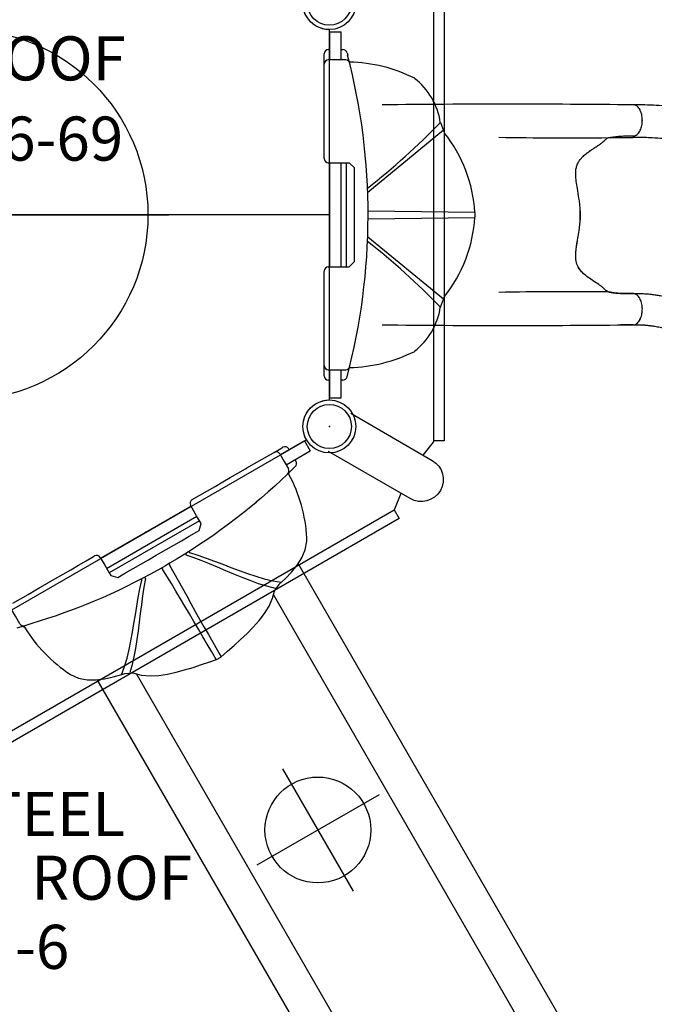
# Model space of a CAD drawing. Extents: x 4818 to 5304, y -5261 to -4813.
# Drawn here: x 5118 to 5190, y -5043 to -4932 of the extents above; entities that cross this region are included whole.
import ezdxf
from ezdxf.enums import TextEntityAlignment as Align

# ---------------------------------------------------------------- set-up
doc = ezdxf.new("R2010")
doc.units = 0
doc.header["$MEASUREMENT"] = 0
doc.linetypes.add('CENTER', pattern=[0.6, 0.375, -0.075, 0.075, -0.075])
doc.layers.get('0').update_dxf_attribs({"color": 5, "linetype": 'CONTINUOUS'})
doc.layers.add('Ft', color=1, linetype='CONTINUOUS', plot=False)
doc.layers.add('Node', color=7, linetype='CONTINUOUS', plot=False)
for name, color, linetype in [('PARTNO', 7, 'CONTINUOUS'), ('PHASE-1', 6, 'CONTINUOUS'), ('TXT', 7, 'CENTER')]:
    doc.layers.add(name, color=color, linetype=linetype)
doc.styles.add('ROMANS', font='ROMANS.SHX', dxfattribs={"height": 5})
doc.styles.add('SIMPLEX', font='simplex.shx')

# ---------------------------------------------------------------- blocks, each defined once
blk = doc.blocks.new('PARTNO')
at = {"layer": 'TXT', "style": 'ROMANS'}
blk.add_attdef('PARTNO', text='', height=5, dxfattribs=at).set_placement((0, 0), align=Align.CENTER)
blk = doc.blocks.new('23536069')
blk.add_line((83.14, 0), (0, 0))
blk.add_lwpolyline([(80.54, -25.5, -0.57735), (83.14, -21), (83.14, 21, -0.57735), (80.54, 25.5), (44.17, 46.5, -0.57735), (38.97, 46.5), (2.6, 25.5, -0.57735), (0, 21), (0, -21, -0.57735), (2.6, -25.5), (38.97, -46.5, -0.57735), (44.17, -46.5)], format="xyb", close=True)
for centre, radius in [((41.57, 48), 3), ((41.57, 48), 2.5), ((0, 24), 3), ((83.14, 24), 3), ((0, 24), 2.5), ((83.14, 24), 2.5), ((0, -24), 3), ((83.14, -24), 3), ((0, -24), 2.5), ((83.14, -24), 2.5), ((41.57, -48), 3), ((41.57, -48), 2.5)]:
    blk.add_circle(centre, radius)
at = {"layer": 'Ft'}
for p, q in [((41.57, 23.31), (41.57, -24.13)), ((18.33, 0), (64.93, 0))]:
    blk.add_line(p, q, dxfattribs=at)
blk.add_circle((41.57, 0), 21, dxfattribs=at)
at = {"layer": 'Node'}
for p in [(41.57, 48), (20.78, 36), (62.35, 36), (0, 24), (83.14, 24), (0, 0), (41.57, 0), (83.14, 0), (0, -24), (83.14, -24), (20.78, -36), (62.35, -36), (41.57, -48)]:
    blk.add_point(p, dxfattribs=at)
at = {"layer": 'PARTNO'}
ref = blk.add_blockref('PARTNO', (42.26, 6.14), dxfattribs=at)
ref.add_attrib('PARTNO', '714-536-69', dxfattribs={"height": 5, "style": 'SIMPLEX'}).set_placement((42.26, 6.14), align=Align.CENTER)
at = {"layer": 'Ft'}
blk.add_text('V', height=5, dxfattribs=at).set_placement((19.22, 15.74))
at = {"layer": 'TXT', "style": 'SIMPLEX'}
for s, p in [('6\'6"', (43.62, 32.28)), ('DECK', (43.62, 24.92)), ('FOR ROOF', (43.62, 17.09))]:
    blk.add_text(s, height=5, dxfattribs=at).set_placement(p, align=Align.MIDDLE)
blk = doc.blocks.new('23862600')
at = {"flags": 128}
for points in [[(93.78, -27.25), (94.95, -25.77, 0.133797), (95, -25.64), (95, 25.61, 0.14369), (94.95, 25.74), (93.78, 27.22)], [(85.56, -22.51), (94.81, -27.85, -0.999299), (92.31, -32.18), (83.06, -26.84)], [(44.1, -58.82), (45.97, -59.09, 0.133797), (46.11, -59.07), (90.49, -33.45, 0.14369), (90.58, -33.34), (91.28, -31.58)]]:
    blk.add_lwpolyline(points, format="xyb", dxfattribs=at)
for points in [[(95, 25.61), (96.15, 25.61), (96.15, -25.64), (95, -25.64)], [(90.49, -33.45), (91.07, -34.44), (46.68, -60.07), (46.11, -59.07)]]:
    blk.add_lwpolyline(points, dxfattribs=at)
at = {"layer": 'PARTNO'}
ref = blk.add_blockref('PARTNO', (38.04, -85.51), dxfattribs=at)
ref.add_attrib('PARTNO', '714-862-6', dxfattribs={"height": 5, "style": 'SIMPLEX'}).set_placement((38.04, -85.51), align=Align.CENTER)
at = {"layer": 'TXT', "style": 'SIMPLEX'}
for s, p in [('PERF STEEL ', (41.82, -68.6)), ('HEXAGON ROOF', (41.82, -75.82))]:
    blk.add_text(s, height=5, dxfattribs=at).set_placement(p, align=Align.MIDDLE)
blk = doc.blocks.new('2363806U')
for p, q in [((0, 20.75), (0, 17.57)), ((0, 20.75), (1.32, 20.75)), ((1.32, 17.57), (1.32, 20.75)), ((-0.59, 17.99), (-0.59, 18.26)), ((-0.59, 17.1), (-0.59, 17.99)), ((-0.1, 18.75), (0, 18.75)), ((1.32, 18.75), (1.53, 18.75)), ((2.25, 17.45), (2.25, 17.45)), ((3.2, 13.05), (3.3, 12.51)), ((3.3, 12.51), (3.3, 12.5)), ((78.84, 13.17), (11.69, 13.17)), ((13.36, 8.97), (76.49, 8.97)), ((0, 5.91), (0, -5.91)), ((1.32, -5.91), (1.32, 5.91)), ((1.91, 5.91), (1.91, -5.91)), ((1.91, 0.82), (1.91, 0.82)), ((1.91, -0.82), (1.91, -0.82)), ((76.49, -8.97), (13.35, -8.97)), ((11.69, -13.17), (78.84, -13.17)), ((-0.59, -13.56), (-0.59, -13.56)), ((9.67, -15.47), (9.68, -15.47)), ((2.25, -17.45), (2.25, -17.45))]:
    blk.add_line(p, q)
for points in [[(2.01, 18.38), (2.08, 18.12)], [(2.08, 18.12), (2.31, 17.21)], [(-0.59, 13.56), (-0.59, 14.56), (-0.59, 15.56), (-0.59, 16.56), (-0.59, 17.1)], [(-0.12, 17.57), (0.88, 17.57), (1.85, 17.57)], [(2.43, 17.31), (2.25, 17.44)], [(2.31, 17.21), (2.54, 16.24), (2.76, 15.26), (2.96, 14.28), (3.15, 13.3), (3.2, 13.05)], [(12.68, 10.09), (12.45, 11.07), (12.16, 12.03), (11.8, 12.96), (11.33, 13.84), (10.74, 14.64), (9.99, 15.3), (9.67, 15.48)], [(-0.59, 6.38), (-0.59, 7.38), (-0.59, 8.38), (-0.59, 9.38), (-0.59, 10.38), (-0.59, 11.38), (-0.59, 12.38), (-0.59, 13.38), (-0.59, 13.56)], [(3.3, 12.5), (3.47, 11.51), (3.62, 10.53), (3.76, 9.54), (3.89, 8.54), (4, 7.55), (4.1, 6.55), (4.18, 5.56), (4.25, 4.56), (4.31, 3.56), (4.35, 2.56), (4.38, 1.56), (4.39, 0.56), (4.39, 0)], [(4.46, 3.11), (5.19, 3.79), (5.95, 4.44), (6.71, 5.08), (7.49, 5.72), (8.27, 6.35), (9.04, 6.98), (9.8, 7.62), (10.55, 8.29), (11.28, 8.98), (11.96, 9.7), (12.59, 10.48), (12.59, 10.49)], [(13.05, 9.27), (12.68, 10.1)], [(12.86, 9.53), (12.16, 8.82), (11.43, 8.14), (10.66, 7.49), (9.88, 6.87), (9.09, 6.25), (8.3, 5.65), (7.5, 5.05), (6.7, 4.44), (5.91, 3.83), (5.14, 3.2), (4.52, 2.66)], [(16.49, 0.27), (16.3, 1.25), (16.11, 2.23), (15.9, 3.21), (15.67, 4.18), (15.4, 5.15), (15.09, 6.1), (14.7, 7.02), (14.23, 7.9), (13.64, 8.7), (13.05, 9.27)], [(2.25, 5.91), (1.25, 5.91), (0.25, 5.91), (-0.12, 5.91)], [(2.84, 5.31), (2.25, 5.91)], [(2.84, 0), (2.84, 1), (2.84, 2), (2.84, 3), (2.84, 4), (2.84, 5), (2.84, 5.31)], [(2.84, -5.31), (2.84, -4.31), (2.84, -3.31), (2.84, -2.31), (2.84, -1.31), (2.84, -0.31), (2.84, 0)], [(4.56, 0.45), (5.56, 0.43), (6.56, 0.41), (7.56, 0.4), (8.56, 0.39), (9.56, 0.37), (10.56, 0.36), (11.56, 0.35), (12.56, 0.34), (13.56, 0.34), (14.56, 0.33), (15.56, 0.32), (16.48, 0.31)], [(16.49, -0.27), (16.49, 0.27)], [(4.39, 0), (4.39, -1), (4.37, -2), (4.33, -3), (4.28, -4), (4.22, -5), (4.14, -6), (4.05, -6.99), (3.95, -7.99), (3.83, -8.98), (3.7, -9.97), (3.55, -10.96), (3.39, -11.95), (3.3, -12.51)], [(16.48, -0.31), (15.48, -0.32), (14.48, -0.33), (13.48, -0.34), (12.48, -0.35), (11.48, -0.35), (10.48, -0.36), (9.48, -0.37), (8.48, -0.39), (7.48, -0.4), (6.48, -0.41), (5.48, -0.43), (4.56, -0.45)], [(13.05, -9.27), (13.76, -8.56), (14.33, -7.74), (14.78, -6.85), (15.15, -5.92), (15.45, -4.97), (15.71, -4.01), (15.94, -3.03), (16.14, -2.05), (16.34, -1.07), (16.49, -0.27)], [(12.59, -10.49), (11.97, -9.71), (11.28, -8.98), (10.56, -8.29), (9.81, -7.63), (9.05, -6.98), (8.27, -6.35), (7.5, -5.72), (6.72, -5.09), (5.95, -4.45), (5.2, -3.79), (4.46, -3.12), (4.46, -3.11)], [(4.52, -2.66), (5.28, -3.32), (6.06, -3.94), (6.85, -4.56), (7.65, -5.16), (8.44, -5.76), (9.24, -6.37), (10.03, -6.98), (10.81, -7.61), (11.56, -8.26), (12.3, -8.95), (12.86, -9.53)], [(2.25, -5.91), (2.84, -5.31)], [(-0.59, -12.51), (-0.59, -11.51), (-0.59, -10.51), (-0.59, -9.51), (-0.59, -8.51), (-0.59, -7.51), (-0.59, -6.51), (-0.59, -6.38)], [(-0.12, -5.91), (0.88, -5.91), (1.88, -5.91), (2.25, -5.91)], [(12.68, -10.1), (13.05, -9.27)], [(9.68, -15.47), (10.49, -14.9), (11.14, -14.14), (11.65, -13.28), (12.04, -12.36), (12.36, -11.41), (12.6, -10.44), (12.68, -10.09)], [(-0.59, -13.56), (-0.59, -12.56), (-0.59, -12.51)], [(3.3, -12.51), (3.12, -13.49), (3.1, -13.56)], [(-0.59, -17.1), (-0.59, -16.1), (-0.59, -15.1), (-0.59, -14.1), (-0.59, -13.56)], [(3.1, -13.56), (2.91, -14.55), (2.7, -15.52), (2.48, -16.5), (2.31, -17.21)], [(1.85, -17.57), (0.85, -17.57), (-0.12, -17.57)], [(2.31, -17.21), (2.08, -18.12)], [(2.25, -17.44), (2.43, -17.31)]]:
    blk.add_lwpolyline(points)
at = {"flags": 128}
for points in [[(4.32, 3.18), (4.33, 3.17), (4.33, 3.16), (4.35, 3.15), (4.36, 3.14), (4.38, 3.13), (4.4, 3.12), (4.43, 3.11), (4.46, 3.11)], [(4.34, 2.77), (4.35, 2.75), (4.36, 2.73), (4.37, 2.71), (4.4, 2.7), (4.42, 2.68), (4.45, 2.67), (4.49, 2.67), (4.52, 2.66)], [(4.39, 0.52), (4.4, 0.51), (4.41, 0.5), (4.42, 0.48), (4.44, 0.47), (4.47, 0.46), (4.5, 0.46), (4.53, 0.45), (4.56, 0.45)], [(4.39, -0.52), (4.4, -0.51), (4.41, -0.5), (4.42, -0.48), (4.44, -0.47), (4.47, -0.46), (4.5, -0.46), (4.53, -0.45), (4.56, -0.45)], [(4.32, -3.18), (4.33, -3.17), (4.33, -3.16), (4.35, -3.15), (4.36, -3.14), (4.38, -3.13), (4.4, -3.12), (4.43, -3.11), (4.46, -3.11)], [(4.34, -2.77), (4.35, -2.75), (4.36, -2.73), (4.37, -2.71), (4.4, -2.7), (4.42, -2.68), (4.45, -2.67), (4.49, -2.67), (4.52, -2.66)]]:
    blk.add_lwpolyline(points, dxfattribs=at)
for centre, radius, start, end in [((-0.1, 18.26), 0.492, 90, 180), ((1.53, 18.26), 0.492, 14.8106, 90), ((-0.12, 17.1), 0.472, 90, 180), ((1.85, 17.1), 0.472, 13.8451, 90), ((1.91, 0), 17.32, 63.3762, 88.2689), ((-0.12, 6.38), 0.472, 180, 270), ((-0.12, -6.38), 0.472, 90, 180), ((1.91, 0), 17.32, 271.7321, 296.6269), ((1.85, -17.1), 0.472, 270, 346.1549)]:
    blk.add_arc(centre, radius, start, end)
at = {"layer": 'Ft'}
for p, q in [((38.98, 8), (38.98, -8)), ((30.98, 0), (46.98, 0))]:
    blk.add_line(p, q, dxfattribs=at)
blk.add_circle((38.98, 0), 6, dxfattribs=at)
at = {"layer": 'Node'}
blk.add_point((0, 0), dxfattribs=at)
blk = doc.blocks.new('23670PZU')
for p, q in [((0, 20.75), (0, 17.57)), ((0, 20.75), (1.32, 20.75)), ((1.32, 17.57), (1.32, 20.75)), ((-0.59, 6.38), (-0.59, 18.26)), ((-0.1, 18.75), (0, 18.75)), ((1.32, 18.75), (1.53, 18.75)), ((1.85, 17.57), (-0.12, 17.57)), ((12.59, 10.48), (13.05, 9.27)), ((12.93, 9.58), (4.35, 2.53)), ((-0.12, 5.91), (2.25, 5.91)), ((0, 5.91), (0, -5.91)), ((1.32, -5.91), (1.32, 5.91)), ((1.91, 5.91), (1.91, -5.91)), ((2.84, 5.31), (2.25, 5.91)), ((2.84, -5.31), (2.84, 5.31)), ((1.91, 0.82), (1.91, 0.82)), ((4.39, 0.45), (16.49, 0.31)), ((16.49, 0.27), (16.49, -0.27)), ((1.91, -0.82), (1.91, -0.82)), ((4.39, -0.45), (16.48, -0.32)), ((12.93, -9.58), (4.35, -2.54)), ((2.25, -5.91), (2.84, -5.31)), ((-0.59, -18.26), (-0.59, -6.38)), ((-0.12, -5.91), (2.25, -5.91)), ((12.59, -10.48), (13.05, -9.27)), ((9.67, -15.47), (9.68, -15.47)), ((-0.12, -17.57), (1.85, -17.57)), ((0, -17.57), (0, -20.75)), ((1.32, -20.75), (1.32, -17.57)), ((0, -18.75), (-0.1, -18.75)), ((1.53, -18.75), (1.32, -18.75)), ((0, -20.75), (1.32, -20.75))]:
    blk.add_line(p, q)
blk.add_lwpolyline([(2.01, 18.38), (2.08, 18.12)])
for centre, radius, start, end in [((-0.1, 18.26), 0.492, 90, 180), ((1.53, 18.26), 0.492, 14.8106, 90), ((-67.57, 0), 71.96, 345.1991, 14.5802), ((-0.12, 17.1), 0.472, 90, 180), ((1.85, 17.1), 0.472, 13.8451, 90), ((1.91, 0), 17.32, 63.3731, 88.7676), ((4.83, 9.3), 7.84, 8.6698, 51.9498), ((-45.12, 65.94), 80.03, 308.158, 316.1378), ((0.53, -0.67), 15.99, 3.3757, 38.456), ((-0.12, 6.38), 0.472, 180, 270), ((0.53, 0.67), 15.99, 321.544, 356.6243), ((-45.12, -65.94), 80.03, 43.8623, 51.842), ((-0.12, -6.38), 0.472, 90, 180), ((4.83, -9.3), 7.84, 308.0502, 351.3302), ((1.91, 0), 17.32, 271.2324, 296.6269), ((-0.12, -17.1), 0.472, 180, 270), ((1.85, -17.1), 0.472, 270, 346.1549), ((-0.1, -18.26), 0.492, 180, 270), ((1.53, -18.26), 0.492, 270, 345.1894)]:
    blk.add_arc(centre, radius, start, end)
at = {"layer": 'Node'}
blk.add_point((0, 0), dxfattribs=at)
blk = doc.blocks.new('236700EZ')
at = {"elevation": -15.5}
blk.add_lwpolyline([(34.44, -12.48, 0.055603), (34.58, -12.46, 0.069171), (34.76, -12.39, 0.058762), (34.93, -12.27, 0.048391), (35.08, -12.1, 0.040057), (35.22, -11.89, 0.034058), (35.33, -11.64, 0.029993), (35.41, -11.36, 0.027504), (35.46, -11.06, 0.039154), (35.48, -10.59, 0.026467), (35.45, -10.28, 0.028012), (35.39, -9.98, 0.030853), (35.3, -9.71, 0.035347), (35.19, -9.47, 0.041924), (35.05, -9.26, 0.050804), (34.89, -9.1, 0.061489), (34.71, -8.99, 0.071284), (34.53, -8.94), (33.33, -8.94, -0.02973), (31.66, -8.75, -0.10175), (31.43, -8.64, -0.039868), (31.27, -8.5, 0.009859), (31.12, -8.35, 0.02768), (30.84, -8.12, 0.015001), (30.54, -7.91, 0.001571), (29.92, -7.5, -0.01296), (29.35, -7.1, -0.029706), (28.79, -6.65, -0.038364), (28.43, -6.25, -0.065373), (28.13, -5.75, -0.069611), (27.95, -5.08, -0.041525), (27.93, -4.4, -0.01956), (27.98, -3.87, -0.008537), (28.04, -3.47, -0.003786), (28.12, -2.95, 0.001822), (28.21, -2.46, 0.008396), (28.35, -1.53, 0.012259), (28.43, -0.81, 0.00979), (28.46, -0.37, -0.012421), (28.46, 0.37, 0.0196), (28.38, 1.3, 0.007442), (28.3, 1.88, 0.004238), (28.12, 2.98, -0.008424), (27.99, 3.81, -0.025714), (27.93, 4.51, -0.049004), (27.96, 5.17, -0.041069), (28.06, 5.56, -0.051631), (28.25, 5.99, -0.044246), (28.51, 6.35, -0.025), (28.76, 6.62, -0.024362), (29.15, 6.95, -0.012785), (29.5, 7.21, -0.007112), (29.86, 7.46, -0.001299), (30.36, 7.79, 0.009811), (30.72, 8.03, 0.022174), (31.01, 8.26, 0.017045), (31.19, 8.43, -0.007422), (31.34, 8.57, -0.05261), (31.48, 8.68, -0.073517), (31.66, 8.75, -0.016012), (31.9, 8.79, -0.009938), (32.17, 8.83, -0.006435), (32.61, 8.88, -0.003828), (33.05, 8.92, -0.000817), (33.34, 8.94, 0), (34.53, 8.94, 0.071282), (34.71, 9, 0.061504), (34.89, 9.1, 0.050826), (35.05, 9.26, 0.041918), (35.19, 9.47, 0.035351), (35.3, 9.71, 0.030855), (35.39, 9.98, 0.027996), (35.45, 10.28, 0.026464), (35.48, 10.59, 0.026055), (35.48, 10.9, 0.026741), (35.44, 11.21, 0.028586), (35.37, 11.5, 0.031803), (35.28, 11.77, 0.036793), (35.15, 12, 0.043936), (35.01, 12.19, 0.053384), (34.84, 12.34, 0.064207), (34.67, 12.43, 0.091136), (34.44, 12.48, 1.003923)], format="xyb", dxfattribs=at)
for centre, radius, start, end in [((20.22, -1445.31, -31), 1457.85, 89.44089, 90.55911), ((27.17, 509.33, -31), 500.6, 269.0881, 270.5136), ((27.23, -514.98, -31), 506.25, 89.4988, 90.9079), ((20.22, 1424.43, -31), 1436.98, 269.43276, 270.56724)]:
    blk.add_arc(centre, radius, start, end)
at = {"layer": 'Node'}
for p in [(0, 0), (28.45, 0, -15.5)]:
    blk.add_point(p, dxfattribs=at)
blk = doc.blocks.new('23670500')
for p, q in [((5.98, 12.48), (4.6, 12.48)), ((3.27, 8.75), (4.77, 8.75)), ((5.63, 8.77), (5.63, 8.77)), ((27.85, 6.17, -12), (26.1, 7.21)), ((23.19, 4.59), (23.81, 4.24, -12)), ((4.95, -8.94), (6.08, -8.94)), ((5.99, -12.48), (4.56, -12.48))]:
    blk.add_line(p, q)
blk.add_lwpolyline([(5.99, -12.48, 0.055422), (6.13, -12.46, 0.069171), (6.31, -12.39, 0.058762), (6.48, -12.27, 0.048391), (6.63, -12.1, 0.040057), (6.76, -11.89, 0.034058), (6.87, -11.64, 0.029993), (6.96, -11.36, 0.027504), (7.01, -11.06, 0.039154), (7.03, -10.59, 0.026467), (7, -10.28, 0.028012), (6.94, -9.98, 0.030853), (6.85, -9.71, 0.035347), (6.73, -9.47, 0.041924), (6.59, -9.26, 0.050804), (6.43, -9.1, 0.061489), (6.26, -8.99, 0.071284), (6.08, -8.94), (4.88, -8.94, -0.02973), (3.2, -8.75, -0.10175), (2.98, -8.64, -0.039868), (2.82, -8.5, 0.009859), (2.67, -8.35, 0.02768), (2.39, -8.12, 0.015001), (2.09, -7.91, 0.001571), (1.47, -7.5, -0.01296), (0.9, -7.1, -0.029706), (0.34, -6.65, -0.038364), (-0.03, -6.25, -0.065373), (-0.32, -5.75, -0.069611), (-0.5, -5.08, -0.041525), (-0.52, -4.4, -0.01956), (-0.47, -3.87, -0.008537), (-0.42, -3.47, -0.003786), (-0.33, -2.95, 0.001822), (-0.24, -2.46, 0.008396), (-0.1, -1.53, 0.012259), (-0.02, -0.81, 0.00979), (0, -0.37, -0.012421), (0, 0.37, 0.0196), (-0.07, 1.3, 0.007442), (-0.15, 1.88, 0.004238), (-0.33, 2.98, -0.008424), (-0.46, 3.81, -0.025714), (-0.52, 4.51, -0.049004), (-0.49, 5.17, -0.041069), (-0.39, 5.56, -0.051631), (-0.2, 5.99, -0.044246), (0.06, 6.35, -0.025), (0.31, 6.62, -0.024362), (0.7, 6.95, -0.012785), (1.04, 7.21, -0.007112), (1.41, 7.46, -0.001299), (1.91, 7.79, 0.009811), (2.27, 8.03, 0.022174), (2.56, 8.26, 0.017045), (2.74, 8.43, -0.007422), (2.89, 8.57, -0.05261), (3.03, 8.68, -0.073517), (3.21, 8.75, -0.016012), (3.45, 8.79, -0.009938), (3.72, 8.83, -0.006435), (4.16, 8.88, -0.003828), (4.6, 8.92, -0.000817), (4.89, 8.94, 0), (6.08, 8.94, 0.071282), (6.26, 9, 0.061504), (6.43, 9.1, 0.050826), (6.59, 9.26, 0.041918), (6.73, 9.47, 0.035351), (6.85, 9.71, 0.030855), (6.94, 9.98, 0.027996), (7, 10.28, 0.026464), (7.03, 10.59, 0.026055), (7.02, 10.9, 0.026741), (6.99, 11.21, 0.028586), (6.92, 11.5, 0.031803), (6.82, 11.77, 0.036793), (6.7, 12, 0.043936), (6.55, 12.19, 0.053384), (6.39, 12.34, 0.064207), (6.22, 12.43, 0.091136), (5.99, 12.48, 1.003923)], format="xyb")
at = {"elevation": -12}
blk.add_lwpolyline([(15.4, -15.46, 0.055603), (15.53, -15.51, 0.069171), (15.72, -15.54, 0.058762), (15.92, -15.52, 0.048391), (16.14, -15.45, 0.040057), (16.37, -15.33, 0.034058), (16.59, -15.17, 0.029993), (16.8, -14.97, 0.027504), (16.99, -14.74, 0.039154), (17.24, -14.34, 0.026467), (17.37, -14.06, 0.028012), (17.47, -13.77, 0.030853), (17.53, -13.49, 0.035347), (17.55, -13.22, 0.041924), (17.53, -12.97, 0.050804), (17.47, -12.76, 0.061489), (17.37, -12.58, 0.071284), (17.24, -12.44), (16.2, -11.84, -0.02973), (14.85, -10.84, -0.10175), (14.7, -10.63, -0.039868), (14.64, -10.43, 0.009859), (14.58, -10.22, 0.02768), (14.46, -9.88, 0.015001), (14.3, -9.55, 0.001571), (13.97, -8.89, -0.01296), (13.67, -8.26, -0.029706), (13.42, -7.59, -0.038364), (13.3, -7.06, -0.065373), (13.29, -6.48, -0.069611), (13.47, -5.81, -0.041525), (13.79, -5.21, -0.01956), (14.09, -4.78, -0.008537), (14.34, -4.46, -0.003786), (14.68, -4.05, 0.001822), (15, -3.67, 0.008396), (15.59, -2.93, 0.012259), (16.01, -2.35, 0.00979), (16.25, -1.98, -0.012421), (16.63, -1.34, 0.0196), (17.02, -0.49, 0.007442), (17.24, 0.05, 0.004238), (17.63, 1.09, -0.008424), (17.94, 1.88, -0.025714), (18.23, 2.51, -0.049004), (18.59, 3.06, -0.041069), (18.87, 3.35, -0.051631), (19.25, 3.63, -0.044246), (19.66, 3.82, -0.025), (20.01, 3.92, -0.024362), (20.51, 4.02, -0.012785), (20.94, 4.07, -0.007112), (21.38, 4.1, -0.001299), (21.98, 4.14, 0.009811), (22.41, 4.17, 0.022174), (22.77, 4.22, 0.017045), (23.02, 4.28, -0.007422), (23.22, 4.33, -0.05261), (23.39, 4.35, -0.073517), (23.58, 4.32, -0.016012), (23.81, 4.24, -0.009938), (24.07, 4.14, -0.006435), (24.47, 3.96, -0.003828), (24.87, 3.78, -0.000817), (25.13, 3.65, 0), (26.17, 3.06, 0.071282), (26.35, 3.01, 0.061504), (26.56, 3.02, 0.050826), (26.77, 3.08, 0.041918), (27, 3.19, 0.035351), (27.22, 3.34, 0.030855), (27.43, 3.53, 0.027996), (27.63, 3.76, 0.026464), (27.81, 4.01, 0.026055), (27.96, 4.28, 0.026741), (28.09, 4.57, 0.028586), (28.17, 4.86, 0.031803), (28.22, 5.13, 0.036793), (28.23, 5.4, 0.043936), (28.2, 5.64, 0.053384), (28.13, 5.85, 0.064207), (28.03, 6.02, 0.091136), (27.85, 6.17, 1.003923)], format="xyb", dxfattribs=at)
for points, knots in [([(26.1, 7.22), (25.71, 7.43), (24.95, 7.85), (23.77, 8.45), (22.58, 9), (21.37, 9.52), (20.15, 9.99), (18.91, 10.43), (17.65, 10.82), (16.39, 11.18), (15.11, 11.49), (13.82, 11.76), (12.53, 11.99), (11.23, 12.17), (9.92, 12.31), (8.61, 12.41), (7.3, 12.47), (6.42, 12.47), (5.98, 12.48)], [0, 0, 0, 0, 0.062501, 0.125002, 0.1875, 0.249996, 0.312494, 0.374996, 0.437502, 0.500009, 0.562514, 0.625016, 0.687512, 0.750003, 0.812495, 0.874991, 0.937494, 1, 1, 1, 1]), ([(4.77, 8.75), (4.93, 8.75), (5.22, 8.76), (5.5, 8.77), (5.96, 8.78)], [0, 0, 0, 0, 0.5599905, 1, 1, 1, 1]), ([(23.19, 4.59), (22.84, 4.77), (22.5, 4.94), (21.78, 5.29), (21.41, 5.46), (20.68, 5.79), (20.31, 5.95), (19.21, 6.39), (18.47, 6.67), (16.22, 7.42), (14.68, 7.82), (12.44, 8.25), (11.74, 8.36), (10.5, 8.53), (9.95, 8.59), (8.99, 8.67), (8.57, 8.7), (7.87, 8.74), (7.59, 8.75), (7.03, 8.77), (6.74, 8.77), (6.29, 8.77), (6.12, 8.78), (5.96, 8.78)], [0.0640456, 0.0640456, 0.0640456, 0.0640456, 0.1258404, 0.1258404, 0.1887606, 0.1887606, 0.2516808, 0.2516808, 0.3759494, 0.3759494, 0.6244866, 0.6244866, 0.7357888, 0.7357888, 0.822077, 0.822077, 0.8871842, 0.8871842, 0.9318317, 0.9318317, 0.9764793, 0.9764793, 1, 1, 1, 1]), ([(3.21, -8.75), (3.23, -8.75), (3.28, -8.76), (3.36, -8.78), (3.45, -8.79), (3.57, -8.81), (3.7, -8.83), (3.86, -8.85), (4.04, -8.87), (4.27, -8.89), (4.55, -8.91), (4.77, -8.93), (4.95, -8.94)], [0, 0, 0, 0, 0.079096, 0.158173, 0.238761, 0.31931, 0.412684, 0.506129, 0.603248, 0.700383, 0.8493, 1, 1, 1, 1]), ([(5.88, -8.94), (5.92, -8.94), (5.96, -8.94), (6.06, -8.93), (6.12, -8.93), (6.24, -8.92), (6.3, -8.92), (6.41, -8.92), (6.46, -8.92), (6.63, -8.92), (6.74, -8.92), (7.05, -8.93), (7.25, -8.94), (7.65, -8.97), (7.84, -8.99), (8.21, -9.03), (8.39, -9.06), (8.74, -9.11), (8.9, -9.13), (9.49, -9.23), (9.92, -9.31), (10.64, -9.46), (10.92, -9.53), (11.51, -9.69), (11.81, -9.79), (12.4, -9.98), (12.69, -10.09), (13.14, -10.26), (13.31, -10.33), (13.66, -10.47), (13.84, -10.55), (14.16, -10.69), (14.3, -10.75), (14.55, -10.87), (14.65, -10.92), (14.83, -11.02), (14.92, -11.06), (15.08, -11.15), (15.15, -11.19), (15.27, -11.26), (15.32, -11.29), (15.67, -11.48)], [0.0079385, 0.0079385, 0.0079385, 0.0079385, 0.0190036, 0.0190036, 0.0339072, 0.0339072, 0.0488107, 0.0488107, 0.0637142, 0.0637142, 0.0935213, 0.0935213, 0.1497811, 0.1497811, 0.2060408, 0.2060408, 0.2623006, 0.2623006, 0.3185603, 0.3185603, 0.4561597, 0.4561597, 0.5435473, 0.5435473, 0.6383844, 0.6383844, 0.7332214, 0.7332214, 0.7948971, 0.7948971, 0.8548839, 0.8548839, 0.9001046, 0.9001046, 0.9284804, 0.9284804, 0.9514874, 0.9514874, 0.9744944, 0.9744944, 0.9929647, 0.9929647, 0.9929647, 0.9929647]), ([(6.04, -12.47), (6.1, -12.47), (6.22, -12.46), (6.38, -12.46), (6.51, -12.46), (6.61, -12.46), (6.68, -12.46), (6.74, -12.46), (6.79, -12.46), (6.84, -12.46), (6.89, -12.47), (6.94, -12.47), (7.07, -12.48), (7.21, -12.49), (7.38, -12.5), (7.49, -12.51), (7.61, -12.53), (7.76, -12.54), (7.92, -12.56), (8.11, -12.59), (8.34, -12.62), (8.6, -12.66), (8.9, -12.72), (9.22, -12.78), (9.58, -12.85), (9.96, -12.94), (10.38, -13.05), (10.78, -13.17), (11.17, -13.3), (11.55, -13.44), (11.94, -13.59), (12.35, -13.75), (12.77, -13.94), (13.2, -14.14), (13.48, -14.31), (15.4, -15.46, -12)], [0, 0, 0, 0, 0.025205, 0.046459, 0.063767, 0.077132, 0.086255, 0.092696, 0.099115, 0.105669, 0.112359, 0.119184, 0.125993, 0.16128, 0.175421, 0.188876, 0.203574, 0.221388, 0.242318, 0.266362, 0.293518, 0.327623, 0.365623, 0.407514, 0.453291, 0.502954, 0.556506, 0.613962, 0.661856, 0.712178, 0.764932, 0.820115, 0.877698, 0.937656, 1, 1, 1, 1])]:
    blk.add_open_spline(points, degree=3, knots=knots)
at = {"layer": 'Node'}
for p in [(0, 0), (16.44, -1.66, -12)]:
    blk.add_point(p, dxfattribs=at)

msp = doc.modelspace()

# ---------------------------------------------------------------- block references
at = {"layer": 'PHASE-1'}
for name, p in [('23862600', (5070.32, -4953.96, 84)), ('23536069', (5070.32, -4953.96, 78)), ('23670PZU', (5153.46, -4953.96, 78)), ('236700EZ', (5153.46, -4953.96, 78)), ('23670500', (5181.91, -4953.96, 62))]:
    msp.add_blockref(name, p, dxfattribs=at)
at = {"layer": 'PHASE-1', "rotation": 300.0000000000001}
msp.add_blockref('2363806U', (5132.67, -4989.96, 78), dxfattribs=at)

doc.saveas('drawing.dxf')
